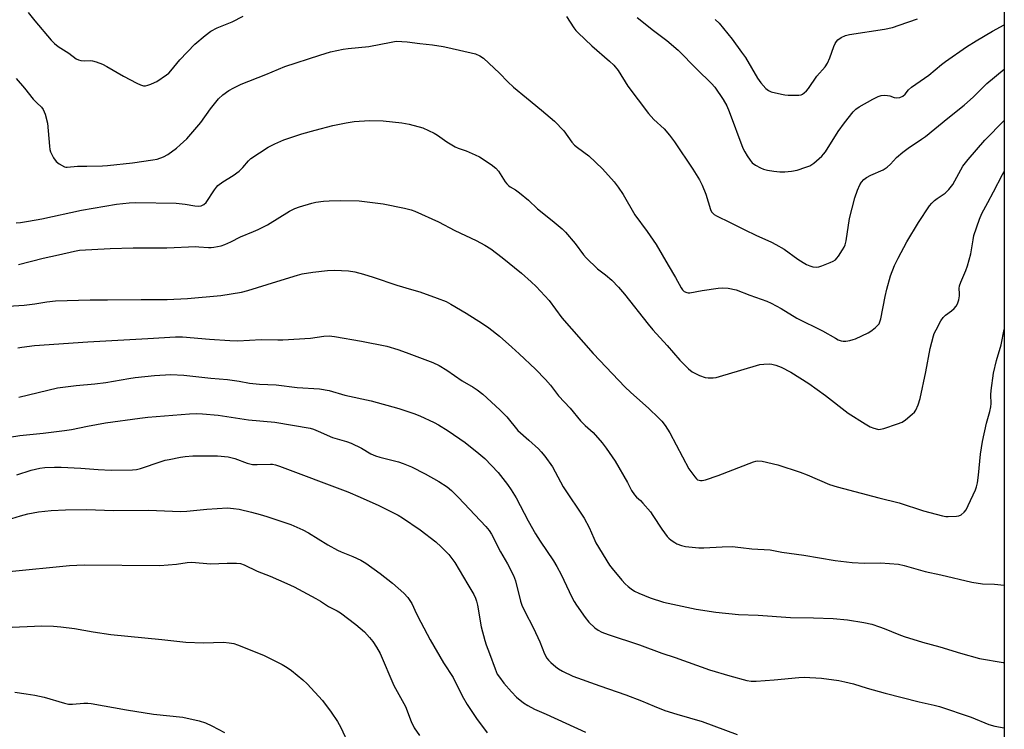
# Model space of a CAD drawing. Units: inches. Extents: x 1171770 to 1177770, y 529459 to 533460.
# Drawn here: x 1177423 to 1177770, y 532023 to 532273 of the extents above; entities that cross this region are included whole.
import ezdxf

# ---------------------------------------------------------------- set-up
doc = ezdxf.new("R2010")
doc.units = ezdxf.units.IN
doc.header["$MEASUREMENT"] = 0
doc.layers.add('NTRL-Farm Land', color=3, linetype='Continuous')
doc.layers.add('Undefined', color=1, linetype='Continuous')

msp = doc.modelspace()

# ---------------------------------------------------------------- linework, layer by layer
at = {"layer": 'NTRL-Farm Land'}
msp.add_lwpolyline([(1177769.74, 532279.53), (1177769.71, 531776.88), (1177769.69, 531776.9), (1177649.67, 531848.23), (1177396.23, 531993.67), (1177228.34, 532100.84), (1177204.64, 532123.48), (1177245.8, 532226.09), (1177103.13, 532299.93), (1176933.73, 532386.96), (1176966.11, 532456.6), (1176878.56, 532502.85), (1176951.87, 532763.76), (1176952.74, 532766.87), (1177193.95, 532472.7), (1177336.91, 532300.81), (1177424.49, 532299.88), (1177474.77, 532295.24), (1177582.81, 532291.35), (1177678.58, 532286.07), (1177757.33, 532280.43), (1177769.74, 532279.53)], dxfattribs=at)
at = {"layer": 'Undefined'}
for points in [[(1177426.09, 532275.71, 256), (1177428.43, 532272.73, 256), (1177434.19, 532266, 256), (1177435.32, 532264.78, 256), (1177436.63, 532263.77, 256), (1177440.39, 532261.37, 256), (1177442.97, 532259.44, 256), (1177443.83, 532259.02, 256), (1177444.61, 532258.84, 256), (1177445.97, 532258.73, 256), (1177447.91, 532258.76, 256), (1177448.73, 532258.66, 256), (1177450.08, 532258.28, 256), (1177452.21, 532257.52, 256), (1177453.78, 532256.74, 256), (1177459.63, 532253.33, 256), (1177464.36, 532250.79, 256), (1177465.64, 532250.18, 256), (1177466.65, 532249.92, 256), (1177467.4, 532249.89, 256), (1177468.22, 532250.06, 256), (1177469.3, 532250.43, 256), (1177470.63, 532251, 256), (1177471.4, 532251.42, 256), (1177474.76, 532253.71, 256), (1177475.56, 532254.36, 256), (1177476.36, 532255.15, 256), (1177479.53, 532259, 256), (1177484.79, 532264.61, 256), (1177488.37, 532267.55, 256), (1177490.44, 532269.09, 256), (1177492.62, 532270.27, 256), (1177497.9, 532272.45, 256), (1177501.77, 532274.37, 256)], [(1177615.61, 532274.27, 256), (1177618.2, 532270.33, 256), (1177618.89, 532269.41, 256), (1177619.67, 532268.54, 256), (1177624.58, 532263.92, 256), (1177630.81, 532258.56, 256), (1177632.32, 532257.16, 256), (1177633.78, 532255.3, 256), (1177637.24, 532249.75, 256), (1177640.9, 532245, 256), (1177644.48, 532240.16, 256), (1177646.4, 532238.08, 256), (1177649.96, 532234.78, 256), (1177651.92, 532232.49, 256), (1177653.59, 532230.16, 256), (1177660.09, 532220.57, 256), (1177662.44, 532216.75, 256), (1177663.37, 532214.92, 256), (1177664.7, 532211.74, 256), (1177666.27, 532206.32, 256), (1177666.65, 532205.57, 256), (1177667.19, 532204.93, 256), (1177667.63, 532204.57, 256), (1177668.39, 532204.13, 256), (1177673.23, 532201.81, 256), (1177678.37, 532199.15, 256), (1177682.25, 532197.29, 256), (1177687.78, 532194.83, 256), (1177689.32, 532194.07, 256), (1177692.27, 532192.33, 256), (1177697.03, 532188.88, 256), (1177698.92, 532187.67, 256), (1177700.16, 532186.98, 256), (1177701.25, 532186.5, 256), (1177702.38, 532186.19, 256), (1177703.54, 532186.06, 256), (1177704.4, 532186.14, 256), (1177705.5, 532186.48, 256), (1177708.49, 532187.69, 256), (1177709.54, 532188.18, 256), (1177710.26, 532188.63, 256), (1177710.84, 532189.23, 256), (1177711.35, 532189.92, 256), (1177712.79, 532192.09, 256), (1177713.37, 532193.08, 256), (1177713.69, 532193.89, 256), (1177714.04, 532195.33, 256), (1177715.27, 532203.18, 256), (1177717.14, 532210.5, 256), (1177718.09, 532213.2, 256), (1177718.86, 532215.04, 256), (1177719.44, 532215.96, 256), (1177720.33, 532216.94, 256), (1177721.24, 532217.6, 256), (1177722.72, 532218.43, 256), (1177727.08, 532220.27, 256), (1177728.55, 532221.28, 256), (1177729.66, 532222.26, 256), (1177731.8, 532224.63, 256), (1177734.02, 532226.5, 256), (1177735.87, 532227.92, 256), (1177740.61, 532231.07, 256), (1177742.04, 532232.09, 256), (1177749.84, 532238.48, 256), (1177755.63, 532243.09, 256), (1177758.86, 532246.02, 256), (1177763.55, 532250.75, 256), (1177769.74, 532255.76, 256)], [(1177640.55, 532273.91, 254), (1177646.29, 532269.32, 254), (1177650.93, 532265.89, 254), (1177654.87, 532262.48, 254), (1177661.45, 532255.76, 254), (1177666.67, 532250.73, 254), (1177667.84, 532249.46, 254), (1177670.79, 532245.04, 254), (1177672.03, 532242.85, 254), (1177672.91, 532240.81, 254), (1177677.69, 532227.89, 254), (1177678.34, 532226.65, 254), (1177679.17, 532225.29, 254), (1177680.28, 532223.69, 254), (1177681, 532222.82, 254), (1177682.13, 532221.95, 254), (1177683.91, 532220.97, 254), (1177684.97, 532220.56, 254), (1177686.34, 532220.22, 254), (1177688.55, 532219.79, 254), (1177690.75, 532219.58, 254), (1177692.48, 532219.59, 254), (1177694.84, 532219.78, 254), (1177696.84, 532220.23, 254), (1177699.92, 532221.2, 254), (1177701.28, 532221.71, 254), (1177702.01, 532222.15, 254), (1177702.68, 532222.68, 254), (1177705.49, 532225.15, 254), (1177706.09, 532225.77, 254), (1177706.79, 532226.7, 254), (1177711.26, 532233.77, 254), (1177713.44, 532236.86, 254), (1177716.51, 532240.67, 254), (1177717.51, 532241.62, 254), (1177718.63, 532242.44, 254), (1177723.43, 532245.21, 254), (1177725.28, 532246.09, 254), (1177726.36, 532246.49, 254), (1177727.47, 532246.61, 254), (1177728.59, 532246.51, 254), (1177729.4, 532246.31, 254), (1177730.94, 532245.78, 254), (1177731.69, 532245.67, 254), (1177732.96, 532245.82, 254), (1177734.07, 532246.28, 254), (1177734.86, 532246.9, 254), (1177736.01, 532248.46, 254), (1177737.05, 532249.39, 254), (1177743.21, 532253.58, 254), (1177747.65, 532257.35, 254), (1177749.02, 532258.42, 254), (1177756.48, 532263.61, 254), (1177759.83, 532265.77, 254), (1177765.63, 532269.19, 254), (1177769.74, 532271.39, 254)], [(1177667.99, 532273.25, 252), (1177669.4, 532271.89, 252), (1177673.96, 532266.34, 252), (1177677.28, 532261.78, 252), (1177678.61, 532259.83, 252), (1177682.86, 532252.57, 252), (1177684.08, 532250.95, 252), (1177685.8, 532248.98, 252), (1177686.69, 532248.26, 252), (1177687.72, 532247.76, 252), (1177691.34, 532246.91, 252), (1177692.47, 532246.71, 252), (1177693.62, 532246.61, 252), (1177697.37, 532246.61, 252), (1177698.19, 532246.76, 252), (1177698.65, 532246.97, 252), (1177699.31, 532247.39, 252), (1177700.1, 532248.09, 252), (1177700.82, 532248.99, 252), (1177703.76, 532253.33, 252), (1177706.71, 532256.63, 252), (1177707.46, 532257.89, 252), (1177708.35, 532259.76, 252), (1177709.77, 532263.71, 252), (1177710.24, 532264.8, 252), (1177710.66, 532265.48, 252), (1177711.17, 532266.08, 252), (1177712.3, 532266.86, 252), (1177713.81, 532267.58, 252), (1177715.27, 532267.97, 252), (1177727.6, 532269.86, 252), (1177730.4, 532270.45, 252), (1177732.72, 532271.2, 252), (1177739.23, 532273.53, 252)], [(1177421.92, 532252.47, 258), (1177424.78, 532249.06, 258), (1177427.87, 532245.14, 258), (1177429.1, 532243.84, 258), (1177430.76, 532242.37, 258), (1177431.42, 532241.54, 258), (1177432.06, 532239.92, 258), (1177432.92, 532236.78, 258), (1177433.62, 532228.63, 258), (1177433.78, 532227.46, 258), (1177434.01, 532226.62, 258), (1177435.07, 532224.49, 258), (1177435.91, 532223.28, 258), (1177437.05, 532222.38, 258), (1177438.84, 532221.39, 258), (1177439.37, 532221.23, 258), (1177439.87, 532221.19, 258), (1177443.43, 532221.62, 258), (1177446.8, 532221.59, 258), (1177452.3, 532221.71, 258), (1177454.03, 532221.83, 258), (1177462.78, 532222.77, 258), (1177470.04, 532223.77, 258), (1177471.54, 532224.09, 258), (1177473.73, 532224.83, 258), (1177475.23, 532225.68, 258), (1177478.27, 532227.94, 258), (1177479.59, 532229.06, 258), (1177481.91, 532231.22, 258), (1177486.9, 532236.99, 258), (1177490.24, 532241.8, 258), (1177493.11, 532245.25, 258), (1177494.57, 532246.71, 258), (1177496.69, 532248.23, 258), (1177498.46, 532249.22, 258), (1177501.09, 532250.51, 258), (1177509.74, 532253.88, 258), (1177516.42, 532256.65, 258), (1177528.77, 532260.72, 258), (1177532.48, 532261.82, 258), (1177537.03, 532262.76, 258), (1177538.77, 532263.01, 258), (1177545.97, 532263.76, 258), (1177553.88, 532265.31, 258), (1177555.64, 532265.56, 258), (1177557.59, 532265.55, 258), (1177559.57, 532265.43, 258), (1177563.97, 532264.78, 258), (1177568.39, 532264.29, 258), (1177572.14, 532263.75, 258), (1177573.87, 532263.42, 258), (1177583.58, 532261.11, 258), (1177585.05, 532260.49, 258), (1177586.41, 532259.59, 258), (1177592.02, 532254.31, 258), (1177594.91, 532251.34, 258), (1177596.95, 532249.41, 258), (1177601.49, 532245.6, 258), (1177606.87, 532241.32, 258), (1177611.4, 532237.44, 258), (1177614.62, 532234.04, 258), (1177617.54, 532230.09, 258), (1177618.44, 532229.01, 258), (1177619.46, 532228.14, 258), (1177623.42, 532225.27, 258), (1177628.23, 532220.71, 258), (1177632.41, 532216.11, 258), (1177633.8, 532214.24, 258), (1177635.51, 532211.56, 258), (1177639.72, 532204.42, 258), (1177644.02, 532198.58, 258), (1177647.19, 532194, 258), (1177651.35, 532186.76, 258), (1177653.98, 532182.41, 258), (1177655.98, 532178.8, 258), (1177656.47, 532178.07, 258), (1177657.04, 532177.49, 258), (1177657.92, 532177.06, 258), (1177658.43, 532176.98, 258), (1177659, 532177, 258), (1177663.38, 532177.86, 258), (1177669, 532178.62, 258), (1177670.48, 532178.76, 258), (1177672.52, 532178.6, 258), (1177675.39, 532178.06, 258), (1177680.16, 532176.15, 258), (1177686.12, 532174, 258), (1177687.7, 532173.32, 258), (1177691.17, 532171.44, 258), (1177696.7, 532168.1, 258), (1177705.73, 532163.59, 258), (1177710.26, 532160.98, 258), (1177711.3, 532160.45, 258), (1177712.29, 532160.13, 258), (1177713.06, 532160.01, 258), (1177713.91, 532160.03, 258), (1177715.35, 532160.24, 258), (1177716.48, 532160.51, 258), (1177717.3, 532160.81, 258), (1177721.78, 532162.89, 258), (1177722.74, 532163.51, 258), (1177724.32, 532164.72, 258), (1177725.15, 532165.47, 258), (1177725.64, 532166.08, 258), (1177725.95, 532166.74, 258), (1177726.27, 532167.86, 258), (1177727.82, 532175.7, 258), (1177728.44, 532178.31, 258), (1177729.72, 532182.93, 258), (1177731.08, 532186.61, 258), (1177732.36, 532189.22, 258), (1177735.38, 532194.9, 258), (1177739.57, 532201.81, 258), (1177743.46, 532207.68, 258), (1177744.19, 532208.58, 258), (1177745.2, 532209.52, 258), (1177746.08, 532210.21, 258), (1177748.94, 532212.14, 258), (1177750.16, 532213.33, 258), (1177751.57, 532215.13, 258), (1177755.18, 532221.65, 258), (1177757, 532223.98, 258), (1177762.91, 532230.71, 258), (1177769.74, 532237.68, 258)], [(1177421.91, 532201.61, 260), (1177423.35, 532201.75, 260), (1177426.22, 532202.18, 260), (1177430.96, 532203.08, 260), (1177444.89, 532206.07, 260), (1177457.21, 532208.17, 260), (1177461.7, 532208.67, 260), (1177464.05, 532208.75, 260), (1177478.21, 532208.56, 260), (1177481.41, 532208.24, 260), (1177484.81, 532207.61, 260), (1177485.99, 532207.53, 260), (1177487.02, 532207.63, 260), (1177487.9, 532208.06, 260), (1177488.73, 532208.78, 260), (1177491.64, 532213.23, 260), (1177492.36, 532214.17, 260), (1177492.92, 532214.75, 260), (1177494.6, 532216.13, 260), (1177498.29, 532218.36, 260), (1177500.36, 532219.79, 260), (1177501.68, 532221.14, 260), (1177503.65, 532223.52, 260), (1177504.48, 532224.3, 260), (1177510.6, 532228.3, 260), (1177512.93, 532229.46, 260), (1177516.11, 532230.82, 260), (1177522.48, 532232.94, 260), (1177527.12, 532234.29, 260), (1177533.36, 532235.87, 260), (1177538.03, 532236.83, 260), (1177540.81, 532237.27, 260), (1177546.27, 532237.64, 260), (1177551.11, 532237.56, 260), (1177557.6, 532236.83, 260), (1177560.23, 532236.36, 260), (1177565.07, 532235.07, 260), (1177568.99, 532233.26, 260), (1177570.24, 532232.55, 260), (1177573.54, 532230.14, 260), (1177576.44, 532228.38, 260), (1177577.44, 532227.94, 260), (1177580.28, 532226.96, 260), (1177583.45, 532225.64, 260), (1177584.99, 532224.88, 260), (1177589.09, 532222.13, 260), (1177590.73, 532220.94, 260), (1177591.7, 532219.87, 260), (1177594.08, 532216.09, 260), (1177594.59, 532215.38, 260), (1177595.18, 532214.75, 260), (1177595.83, 532214.29, 260), (1177597.71, 532213.22, 260), (1177599.1, 532212.18, 260), (1177602.19, 532209.57, 260), (1177605.35, 532206.58, 260), (1177610.57, 532202.52, 260), (1177614.11, 532199.52, 260), (1177615.31, 532198.39, 260), (1177618.64, 532194.35, 260), (1177621.6, 532190.42, 260), (1177622.53, 532189.33, 260), (1177626.57, 532185.47, 260), (1177629.32, 532183.34, 260), (1177631.57, 532181.43, 260), (1177633.95, 532178.94, 260), (1177636.04, 532176.52, 260), (1177644.34, 532165.98, 260), (1177645.99, 532164.01, 260), (1177651.11, 532158.4, 260), (1177655.49, 532153.34, 260), (1177658.52, 532150.24, 260), (1177659.85, 532149.15, 260), (1177662.49, 532147.88, 260), (1177664.39, 532147.15, 260), (1177665.5, 532147.02, 260), (1177667.21, 532147.1, 260), (1177668.34, 532147.23, 260), (1177669.49, 532147.49, 260), (1177676.93, 532149.79, 260), (1177683.71, 532151.75, 260), (1177685.11, 532151.93, 260), (1177687.05, 532151.97, 260), (1177687.88, 532151.89, 260), (1177689.26, 532151.54, 260), (1177691.14, 532150.84, 260), (1177694.56, 532149.06, 260), (1177700.94, 532145.09, 260), (1177706.76, 532140.87, 260), (1177714.74, 532134.63, 260), (1177720.74, 532130.84, 260), (1177722.49, 532129.83, 260), (1177723.76, 532129.3, 260), (1177725.06, 532128.94, 260), (1177725.58, 532128.9, 260), (1177726.15, 532128.95, 260), (1177727.29, 532129.24, 260), (1177732.15, 532130.82, 260), (1177733.81, 532131.48, 260), (1177735, 532132.32, 260), (1177737.26, 532134.22, 260), (1177738.11, 532135.02, 260), (1177738.64, 532135.71, 260), (1177739.46, 532137.6, 260), (1177740.15, 532139.84, 260), (1177742.14, 532149.12, 260), (1177743.62, 532157.35, 260), (1177744.79, 532161.81, 260), (1177745.09, 532162.62, 260), (1177745.75, 532163.95, 260), (1177747.45, 532167.1, 260), (1177748.23, 532168.35, 260), (1177749.05, 532169.15, 260), (1177751.16, 532170.71, 260), (1177752.06, 532171.47, 260), (1177752.84, 532172.32, 260), (1177753.25, 532173.07, 260), (1177753.7, 532174.48, 260), (1177753.99, 532175.94, 260), (1177754, 532176.81, 260), (1177753.84, 532178.53, 260), (1177753.94, 532179.44, 260), (1177754.42, 532180.8, 260), (1177756.19, 532184.82, 260), (1177756.77, 532186.47, 260), (1177757.95, 532190.67, 260), (1177758.73, 532195.61, 260), (1177759.06, 532197.19, 260), (1177761.02, 532202.98, 260), (1177761.82, 532204.87, 260), (1177763.89, 532208.82, 260), (1177765.93, 532212.5, 260), (1177769.1, 532218.62, 260), (1177769.74, 532219.72, 260)], [(1177422.66, 532187.02, 262), (1177431.38, 532189.2, 262), (1177436.8, 532190.33, 262), (1177442.37, 532191.69, 262), (1177444.19, 532191.98, 262), (1177454.98, 532192.58, 262), (1177463.11, 532192.89, 262), (1177474.89, 532192.87, 262), (1177485.08, 532193.29, 262), (1177486.23, 532193.24, 262), (1177489.58, 532192.91, 262), (1177490.57, 532192.93, 262), (1177491.43, 532193.05, 262), (1177494.01, 532193.57, 262), (1177495.37, 532194, 262), (1177497.42, 532194.94, 262), (1177500.85, 532196.74, 262), (1177505.47, 532198.59, 262), (1177507.01, 532199.28, 262), (1177510.35, 532200.99, 262), (1177518.08, 532205.73, 262), (1177519.95, 532206.68, 262), (1177521.63, 532207.27, 262), (1177525.92, 532208.59, 262), (1177527.31, 532208.87, 262), (1177530.1, 532209.28, 262), (1177532.07, 532209.42, 262), (1177536.02, 532209.53, 262), (1177542.65, 532209.37, 262), (1177551.12, 532208.28, 262), (1177558.64, 532206.82, 262), (1177560.89, 532206.19, 262), (1177562.27, 532205.7, 262), (1177570.51, 532201.96, 262), (1177576.35, 532198.97, 262), (1177583.81, 532195.45, 262), (1177586.92, 532193.72, 262), (1177588.92, 532192.46, 262), (1177592.99, 532189.46, 262), (1177599.76, 532183.9, 262), (1177603.23, 532180.86, 262), (1177604.88, 532179.21, 262), (1177609.49, 532174.31, 262), (1177614.02, 532168.16, 262), (1177625, 532155.58, 262), (1177636.28, 532143.74, 262), (1177638.09, 532142.02, 262), (1177644.61, 532136.22, 262), (1177648.03, 532133.02, 262), (1177649.19, 532131.77, 262), (1177650.38, 532130.23, 262), (1177651.98, 532127.64, 262), (1177658.7, 532115.01, 262), (1177660.78, 532112.16, 262), (1177661.36, 532111.53, 262), (1177661.79, 532111.19, 262), (1177662.29, 532110.98, 262), (1177662.83, 532110.89, 262), (1177663.38, 532110.93, 262), (1177664.5, 532111.2, 262), (1177668.98, 532112.63, 262), (1177681.4, 532117.47, 262), (1177682.22, 532117.68, 262), (1177683.03, 532117.78, 262), (1177684.45, 532117.7, 262), (1177690.04, 532116.41, 262), (1177697.82, 532113.79, 262), (1177700.3, 532112.87, 262), (1177708.21, 532109.53, 262), (1177710.86, 532108.63, 262), (1177725.57, 532104.78, 262), (1177732.7, 532103, 262), (1177741.34, 532100.24, 262), (1177747.95, 532098.5, 262), (1177749.11, 532098.26, 262), (1177749.99, 532098.18, 262), (1177752.94, 532098.3, 262), (1177753.78, 532098.49, 262), (1177754.5, 532098.87, 262), (1177755.58, 532099.74, 262), (1177756.3, 532100.58, 262), (1177757.07, 532102.07, 262), (1177759.59, 532107.67, 262), (1177759.97, 532108.7, 262), (1177760.32, 532110.06, 262), (1177760.68, 532112.8, 262), (1177761.41, 532120.2, 262), (1177762.02, 532124.66, 262), (1177763.43, 532131.06, 262), (1177764.63, 532135.22, 262), (1177764.97, 532136.88, 262), (1177765.08, 532137.99, 262), (1177765.05, 532141.03, 262), (1177765.13, 532142.63, 262), (1177765.97, 532148.67, 262), (1177766.95, 532153.15, 262), (1177768.63, 532158.72, 262), (1177769.74, 532164.06, 262)], [(1177415.25, 532172.1, 264), (1177424.72, 532172.67, 264), (1177428.4, 532173.13, 264), (1177432.7, 532173.82, 264), (1177435.72, 532174.13, 264), (1177447.9, 532174.5, 264), (1177453.98, 532174.51, 264), (1177465.87, 532174.7, 264), (1177475.01, 532174.7, 264), (1177482.17, 532175.03, 264), (1177493.92, 532176.04, 264), (1177501.18, 532177.21, 264), (1177503.47, 532177.81, 264), (1177513.63, 532181.04, 264), (1177520.9, 532183.23, 264), (1177522.59, 532183.63, 264), (1177526.28, 532184.26, 264), (1177531.51, 532184.86, 264), (1177533.99, 532185.03, 264), (1177538.9, 532184.74, 264), (1177541.15, 532184.34, 264), (1177544.18, 532183.54, 264), (1177547.5, 532182.5, 264), (1177555.85, 532179.64, 264), (1177561.07, 532178.2, 264), (1177563.94, 532177.32, 264), (1177570.11, 532175.14, 264), (1177573.23, 532173.9, 264), (1177574.94, 532173, 264), (1177580.32, 532169.8, 264), (1177586.06, 532166.18, 264), (1177588.24, 532164.66, 264), (1177591.98, 532161.77, 264), (1177596.42, 532157.88, 264), (1177598.97, 532155.52, 264), (1177604.66, 532150.08, 264), (1177608.24, 532146.48, 264), (1177609.94, 532144.5, 264), (1177612.77, 532140.67, 264), (1177616.89, 532136.36, 264), (1177620.51, 532131.97, 264), (1177622.14, 532130.32, 264), (1177624.95, 532127.79, 264), (1177628.12, 532124.2, 264), (1177629.59, 532122.35, 264), (1177632.72, 532117.77, 264), (1177637.04, 532110.25, 264), (1177638.54, 532107.39, 264), (1177639.59, 532105.82, 264), (1177640.27, 532105.03, 264), (1177641.65, 532103.82, 264), (1177642.48, 532102.97, 264), (1177645.18, 532099.83, 264), (1177646.02, 532098.64, 264), (1177649.14, 532093.77, 264), (1177651.02, 532091.21, 264), (1177651.62, 532090.59, 264), (1177652.51, 532089.86, 264), (1177653.7, 532089.03, 264), (1177654.46, 532088.61, 264), (1177656.1, 532087.99, 264), (1177657.51, 532087.63, 264), (1177662.21, 532087.17, 264), (1177663.92, 532087.15, 264), (1177670.44, 532087.54, 264), (1177673.99, 532087.62, 264), (1177676.96, 532087.36, 264), (1177680.87, 532086.83, 264), (1177687.26, 532086.44, 264), (1177691.39, 532085.73, 264), (1177699.14, 532084.62, 264), (1177710.14, 532082.72, 264), (1177716.13, 532081.98, 264), (1177720.54, 532081.84, 264), (1177726.16, 532081.96, 264), (1177732.53, 532081.44, 264), (1177734.48, 532081.02, 264), (1177741.87, 532078.86, 264), (1177747.43, 532077.69, 264), (1177758.31, 532075.12, 264), (1177762.1, 532074.58, 264), (1177766.3, 532074.45, 264), (1177769.73, 532074.05, 264)], [(1177422.45, 532157.62, 266), (1177423.9, 532157.88, 266), (1177428.27, 532158.42, 266), (1177447.06, 532159.74, 266), (1177468.22, 532160.91, 266), (1177477.91, 532161.55, 266), (1177480.39, 532161.49, 266), (1177489.91, 532160.64, 266), (1177497.04, 532160.19, 266), (1177499.9, 532160.11, 266), (1177508.14, 532160.6, 266), (1177514.02, 532160.44, 266), (1177515.77, 532160.48, 266), (1177525.46, 532161.02, 266), (1177530.13, 532161.74, 266), (1177532.05, 532161.83, 266), (1177533.95, 532161.59, 266), (1177543.42, 532159.93, 266), (1177552.38, 532158.24, 266), (1177556.18, 532157.09, 266), (1177559.17, 532156.03, 266), (1177568.6, 532152.45, 266), (1177570.74, 532151.43, 266), (1177573.54, 532149.73, 266), (1177578.92, 532145.96, 266), (1177582.77, 532143.8, 266), (1177584.15, 532142.88, 266), (1177586.14, 532141.27, 266), (1177592.2, 532135.84, 266), (1177594.58, 532133.36, 266), (1177598.52, 532128.49, 266), (1177602.39, 532125.13, 266), (1177605.71, 532122.11, 266), (1177606.75, 532121.05, 266), (1177607.99, 532119.45, 266), (1177610.69, 532115.68, 266), (1177614.45, 532108.71, 266), (1177621.86, 532097.69, 266), (1177623.6, 532094.35, 266), (1177625.2, 532090.56, 266), (1177625.94, 532089.01, 266), (1177630.8, 532081.09, 266), (1177631.69, 532079.9, 266), (1177635.08, 532075.77, 266), (1177636.26, 532074.47, 266), (1177637.3, 532073.56, 266), (1177638.41, 532072.72, 266), (1177639.58, 532072, 266), (1177641.08, 532071.25, 266), (1177645.03, 532069.56, 266), (1177649.71, 532068.08, 266), (1177661.32, 532065.58, 266), (1177668.13, 532064.58, 266), (1177676.13, 532063.75, 266), (1177683.09, 532063.48, 266), (1177694.53, 532062.63, 266), (1177702.59, 532062.54, 266), (1177709.52, 532062.34, 266), (1177714.55, 532061.82, 266), (1177720.24, 532060.94, 266), (1177723.1, 532060.27, 266), (1177725.83, 532059.4, 266), (1177727.44, 532058.81, 266), (1177732.56, 532056.64, 266), (1177734.51, 532055.96, 266), (1177740.98, 532053.94, 266), (1177747.07, 532052.29, 266), (1177754.29, 532050.1, 266), (1177761.06, 532048.25, 266), (1177769.38, 532046.78, 266), (1177769.73, 532046.75, 266)], [(1177422.83, 532140.28, 268), (1177436.46, 532143.55, 268), (1177442.96, 532144.32, 268), (1177449.57, 532144.94, 268), (1177453.44, 532145.4, 268), (1177461.48, 532146.85, 268), (1177463.81, 532147.16, 268), (1177470.59, 532147.92, 268), (1177476.28, 532148.23, 268), (1177480.93, 532148.06, 268), (1177490.42, 532146.99, 268), (1177496.3, 532146.44, 268), (1177500.36, 532145.9, 268), (1177503.99, 532145.23, 268), (1177507.48, 532144.78, 268), (1177513.39, 532144.57, 268), (1177520.83, 532143.7, 268), (1177528.61, 532143.19, 268), (1177532.07, 532142.58, 268), (1177537.58, 532140.97, 268), (1177546.81, 532139, 268), (1177556.58, 532136.3, 268), (1177561.82, 532134.55, 268), (1177563.99, 532133.73, 268), (1177568.99, 532131.37, 268), (1177570.5, 532130.54, 268), (1177573.9, 532128.44, 268), (1177579.93, 532124.25, 268), (1177584.78, 532120.45, 268), (1177586.83, 532118.61, 268), (1177591.56, 532113.67, 268), (1177594.87, 532109.54, 268), (1177596.17, 532107.59, 268), (1177597.84, 532104.82, 268), (1177602.14, 532096.71, 268), (1177604.74, 532092.17, 268), (1177606.38, 532089.55, 268), (1177611.01, 532082.63, 268), (1177612.22, 532080.66, 268), (1177613.74, 532077.82, 268), (1177617.46, 532069.82, 268), (1177618.3, 532068.25, 268), (1177619.1, 532067, 268), (1177622.15, 532062.62, 268), (1177623.5, 532061.05, 268), (1177625.62, 532059, 268), (1177626.81, 532058.21, 268), (1177628.07, 532057.52, 268), (1177630.25, 532056.69, 268), (1177641.36, 532053.03, 268), (1177649.2, 532050.11, 268), (1177653.86, 532048.56, 268), (1177665.95, 532044.29, 268), (1177673.06, 532042.15, 268), (1177679.06, 532040.52, 268), (1177680.68, 532040.28, 268), (1177682.36, 532040.29, 268), (1177688.73, 532040.73, 268), (1177697.41, 532041.57, 268), (1177699.3, 532041.66, 268), (1177705.39, 532041.36, 268), (1177711.52, 532040.45, 268), (1177713.55, 532040.07, 268), (1177716.67, 532039.31, 268), (1177721.5, 532037.84, 268), (1177727.76, 532036.07, 268), (1177739.72, 532032.95, 268), (1177745.04, 532031.82, 268), (1177746.88, 532031.35, 268), (1177758.05, 532027.57, 268), (1177764.33, 532025, 268), (1177766.38, 532024.37, 268), (1177769.73, 532023.78, 268)], [(1177419.51, 532126.21, 270), (1177423.2, 532126.75, 270), (1177431.33, 532127.55, 270), (1177438.85, 532128.51, 270), (1177441.35, 532128.92, 270), (1177446.93, 532130.05, 270), (1177453.34, 532131.22, 270), (1177465.43, 532132.86, 270), (1177468.24, 532133.18, 270), (1177482.88, 532134.35, 270), (1177485.21, 532134.46, 270), (1177487.48, 532134.41, 270), (1177492.93, 532133.87, 270), (1177503.68, 532132.26, 270), (1177512.95, 532131.41, 270), (1177525.41, 532129.3, 270), (1177526.52, 532128.95, 270), (1177528.17, 532128.29, 270), (1177533.2, 532126.07, 270), (1177538.19, 532124.61, 270), (1177539.78, 532124.06, 270), (1177543.41, 532122.31, 270), (1177546.71, 532120.35, 270), (1177548.32, 532119.56, 270), (1177549.88, 532119.09, 270), (1177556.47, 532117.45, 270), (1177558.11, 532116.89, 270), (1177561.05, 532115.72, 270), (1177565.83, 532113.28, 270), (1177570.71, 532110.6, 270), (1177573.59, 532108.69, 270), (1177575.14, 532107.4, 270), (1177577.62, 532104.95, 270), (1177587.26, 532094.66, 270), (1177588.39, 532093.32, 270), (1177589.24, 532092.01, 270), (1177592.35, 532085.8, 270), (1177594.84, 532081.55, 270), (1177597, 532077.5, 270), (1177597.65, 532075.57, 270), (1177599.44, 532068.44, 270), (1177599.88, 532067.07, 270), (1177600.8, 532065.07, 270), (1177603.96, 532058.94, 270), (1177606.2, 532054.09, 270), (1177607.9, 532049.87, 270), (1177608.69, 532048.33, 270), (1177609.22, 532047.65, 270), (1177610.06, 532046.84, 270), (1177611.83, 532045.29, 270), (1177612.76, 532044.58, 270), (1177614.26, 532043.75, 270), (1177617.9, 532042.06, 270), (1177627.31, 532038.6, 270), (1177636.55, 532035.4, 270), (1177642.02, 532033.32, 270), (1177646.49, 532031.43, 270), (1177650.24, 532029.96, 270), (1177654.4, 532028.6, 270), (1177663.33, 532026.01, 270), (1177675.69, 532021.51, 270)], [(1177422.13, 532112.89, 272), (1177427.16, 532114.51, 272), (1177430.25, 532115.2, 272), (1177431.95, 532115.47, 272), (1177435.41, 532115.64, 272), (1177437.77, 532115.59, 272), (1177444.65, 532115.28, 272), (1177450.71, 532114.76, 272), (1177455.31, 532114.51, 272), (1177462.88, 532114.65, 272), (1177464.28, 532114.82, 272), (1177465.62, 532115.12, 272), (1177472.93, 532117.64, 272), (1177474.33, 532118.05, 272), (1177475.74, 532118.36, 272), (1177479.7, 532119.1, 272), (1177481.42, 532119.35, 272), (1177484.07, 532119.55, 272), (1177488.13, 532119.64, 272), (1177492.74, 532119.58, 272), (1177496.56, 532119.2, 272), (1177498.82, 532118.64, 272), (1177503.14, 532117.05, 272), (1177505.1, 532116.6, 272), (1177506.77, 532116.49, 272), (1177511.37, 532116.67, 272), (1177512.16, 532116.61, 272), (1177513.18, 532116.42, 272), (1177514.54, 532115.97, 272), (1177538.59, 532106.89, 272), (1177542.96, 532105.02, 272), (1177549.49, 532102.09, 272), (1177554.74, 532099.58, 272), (1177556.38, 532098.73, 272), (1177557.91, 532097.8, 272), (1177564.14, 532093.49, 272), (1177569.57, 532089.27, 272), (1177571.54, 532087.54, 272), (1177574.16, 532084.91, 272), (1177576.26, 532082.09, 272), (1177580.9, 532074.32, 272), (1177582.96, 532070.75, 272), (1177583.63, 532069.45, 272), (1177583.98, 532068.45, 272), (1177584.3, 532067.02, 272), (1177585.58, 532059.35, 272), (1177586.82, 532054.62, 272), (1177587.34, 532053, 272), (1177588.55, 532049.94, 272), (1177590.49, 532044.56, 272), (1177591.26, 532042.74, 272), (1177591.98, 532041.61, 272), (1177593.58, 532039.51, 272), (1177596.2, 532036.49, 272), (1177598.01, 532034.65, 272), (1177600.43, 532032.59, 272), (1177601.95, 532031.66, 272), (1177604.31, 532030.41, 272), (1177608.51, 532028.64, 272), (1177622.36, 532022.3, 272)], [(1177417.35, 532096.58, 274), (1177423.4, 532098.52, 274), (1177425.94, 532099.21, 274), (1177429.7, 532099.9, 274), (1177434.19, 532100.31, 274), (1177439.2, 532100.63, 274), (1177446.55, 532100.7, 274), (1177456.24, 532100.4, 274), (1177468.5, 532100.49, 274), (1177479.72, 532100, 274), (1177482.01, 532100.11, 274), (1177489.02, 532100.78, 274), (1177496.3, 532101.25, 274), (1177498.35, 532101.08, 274), (1177500.39, 532100.78, 274), (1177504.71, 532099.79, 274), (1177507.82, 532098.96, 274), (1177510.06, 532098.29, 274), (1177518.52, 532095.38, 274), (1177522.75, 532093.57, 274), (1177524.83, 532092.53, 274), (1177531.64, 532088.27, 274), (1177535.01, 532086.39, 274), (1177536.34, 532085.76, 274), (1177540.4, 532084.18, 274), (1177543.22, 532082.89, 274), (1177544.95, 532081.77, 274), (1177549.99, 532078.11, 274), (1177554.31, 532074.72, 274), (1177558.4, 532071.22, 274), (1177559.71, 532069.7, 274), (1177561.14, 532067.58, 274), (1177562.76, 532064, 274), (1177564.39, 532061.06, 274), (1177567.57, 532054.82, 274), (1177572.3, 532046.7, 274), (1177575.66, 532041.59, 274), (1177578.88, 532035.04, 274), (1177580.67, 532032.08, 274), (1177583.92, 532027.12, 274), (1177587.71, 532022.02, 274)], [(1177419.38, 532078.81, 276), (1177440.66, 532081.03, 276), (1177445.82, 532081.19, 276), (1177472.49, 532080.98, 276), (1177478.33, 532081.48, 276), (1177482.09, 532082.04, 276), (1177483.74, 532082.16, 276), (1177490.23, 532081.53, 276), (1177496.2, 532081.86, 276), (1177499.4, 532081.82, 276), (1177500.8, 532081.63, 276), (1177502.1, 532081.21, 276), (1177506.74, 532079.04, 276), (1177511.29, 532077.2, 276), (1177517.12, 532074.69, 276), (1177519.69, 532073.43, 276), (1177527.36, 532069.41, 276), (1177529.02, 532068.43, 276), (1177531.8, 532066.6, 276), (1177534.92, 532065.03, 276), (1177536.08, 532064.31, 276), (1177541.5, 532060.17, 276), (1177544.48, 532057.57, 276), (1177546.31, 532055.59, 276), (1177547.46, 532054.21, 276), (1177548.72, 532052.28, 276), (1177550.02, 532050.03, 276), (1177554.8, 532038.72, 276), (1177558.95, 532031.29, 276), (1177560.89, 532026.08, 276), (1177561.93, 532023.78, 276), (1177563.91, 532021.09, 276)], [(1177417.88, 532059.17, 278), (1177430.91, 532059.7, 278), (1177434.99, 532059.61, 278), (1177437.63, 532059.44, 278), (1177442.36, 532058.8, 278), (1177448.96, 532057.61, 278), (1177455.16, 532056.68, 278), (1177473.2, 532054.94, 278), (1177481.59, 532053.94, 278), (1177487.78, 532053.76, 278), (1177494.81, 532054, 278), (1177496.81, 532053.8, 278), (1177498.51, 532053.49, 278), (1177499.82, 532053.04, 278), (1177508.92, 532049.43, 278), (1177515.53, 532046.07, 278), (1177517.31, 532045.02, 278), (1177518.75, 532044.04, 278), (1177522.8, 532040.75, 278), (1177524.29, 532039.34, 278), (1177529.66, 532033.47, 278), (1177532.81, 532029.29, 278), (1177535.01, 532026.03, 278), (1177536.16, 532023.93, 278), (1177539.1, 532017.59, 278)], [(1177421.4, 532036.32, 280), (1177425.45, 532035.77, 280), (1177428.44, 532035.3, 280), (1177431.71, 532034.58, 280), (1177438.85, 532032.54, 280), (1177440.29, 532032.21, 280), (1177441.74, 532032.12, 280), (1177445.7, 532032.5, 280), (1177447.14, 532032.49, 280), (1177448.29, 532032.39, 280), (1177460.72, 532030.12, 280), (1177470.25, 532028.63, 280), (1177480.5, 532027.6, 280), (1177486.32, 532026.27, 280), (1177488.52, 532025.59, 280), (1177490.77, 532024.56, 280), (1177495.16, 532022.18, 280)]]:
    msp.add_polyline3d(points, dxfattribs=at)

doc.saveas('drawing.dxf')
